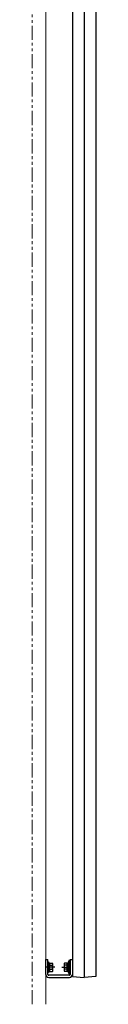
# Model space of a CAD drawing. Units: millimetres. Extents: x 0 to 8410, y 0 to 5940.
# Drawn here: x 1375 to 1446, y 2785 to 3887 of the extents above; entities that cross this region are included whole.
import ezdxf

# ---------------------------------------------------------------- set-up
doc = ezdxf.new("R2010")
doc.units = ezdxf.units.MM
doc.linetypes.add('PHANTOM2', pattern=[31.75, 15.875, -3.175, 3.175, -3.175, 3.175, -3.175])
doc.linetypes.add('YCENTER_1', pattern=[13, 10, -1, 1, -1])
doc.layers.add('YKK_13', color=4, linetype='Continuous', lineweight=30)
doc.layers.add('YSS_K', color=3, linetype='Continuous', lineweight=13)

msp = doc.modelspace()

# ---------------------------------------------------------------- linework, layer by layer
at = {"layer": 'YKK_13'}
for p, q in [((1433, 4365), (1433, 2815)), ((1420, 4346.1), (1420, 2833.9)), ((1446, 4346.1), (1446, 2833.9)), ((1390, 2835), (1392.5, 2835)), ((1390, 2818.5), (1390, 2835)), ((1392.5, 2818.5), (1392.5, 2835)), ((1417.5, 2834), (1416, 2834)), ((1416, 2834), (1416, 2819)), ((1417.5, 2835), (1420, 2835)), ((1417.5, 2835), (1417.5, 2818.5)), ((1417.5, 2819), (1417.5, 2834)), ((1420, 2835), (1420, 2818.5)), ((1420, 2833.9), (1420, 2816.1)), ((1446, 2833.9), (1446, 2816.1)), ((1394.3, 2831.2), (1393.3, 2831.2)), ((1393.3, 2831.2), (1393.3, 2821.8)), ((1393.3, 2821.8), (1394.3, 2821.8)), ((1394.3, 2821.8), (1394.3, 2831.2)), ((1414.2, 2821.8), (1414.2, 2831.2)), ((1414.2, 2831.2), (1415.2, 2831.2)), ((1415.2, 2821.8), (1414.2, 2821.8)), ((1415.2, 2831.2), (1415.2, 2821.8)), ((1416.5, 2817.5), (1393.5, 2817.5)), ((1393.5, 2815), (1416.5, 2815)), ((1416, 2819), (1417.5, 2819)), ((1420, 2816.1), (1433, 2815)), ((1446, 2816.1), (1433, 2815))]:
    msp.add_line(p, q, dxfattribs=at)
at = {"layer": 'YKK_13', "linetype": 'YCENTER_1', "ltscale": 0.5}
for p, q in [((1400.3, 2826.5), (1390, 2826.5)), ((1408.2, 2826.5), (1417.5, 2826.5))]:
    msp.add_line(p, q, dxfattribs=at)
at = {"layer": 'YKK_13', "ltscale": 0.5}
for p, q in [((1392.5, 2820.5), (1392.5, 2832.5)), ((1392.5, 2832.5), (1393.3, 2832.5)), ((1393.3, 2832.5), (1393.3, 2820.5)), ((1394.3, 2831.1), (1397.5, 2831.1)), ((1394.3, 2831.1), (1394.3, 2821.9)), ((1394.3, 2829), (1394.3, 2824)), ((1394.3, 2828.8), (1397.5, 2828.8)), ((1394.3, 2824.2), (1397.5, 2824.2)), ((1394.3, 2821.9), (1397.5, 2821.9)), ((1397.8, 2830.5), (1397.5, 2831.1)), ((1397.8, 2822.5), (1397.5, 2821.9)), ((1397.8, 2830.5), (1397.8, 2822.5)), ((1410.7, 2830.5), (1411.1, 2831.1)), ((1410.7, 2830.5), (1410.7, 2822.5)), ((1410.7, 2822.5), (1411.1, 2821.9)), ((1414.2, 2831.1), (1411.1, 2831.1)), ((1414.2, 2828.8), (1411.1, 2828.8)), ((1414.2, 2824.2), (1411.1, 2824.2)), ((1414.2, 2821.9), (1411.1, 2821.9)), ((1414.2, 2831.1), (1414.2, 2821.9)), ((1416, 2832.5), (1415.2, 2832.5)), ((1415.2, 2832.5), (1415.2, 2820.5)), ((1416, 2820.5), (1416, 2832.5)), ((1393.3, 2820.5), (1392.5, 2820.5)), ((1415.2, 2820.5), (1416, 2820.5))]:
    msp.add_line(p, q, dxfattribs=at)
for centre, radius, start, end in [((1395.8, 2830), 2.04, 325.6158, 34.3842), ((1390.2, 2826.5), 7.64, 342.412, 17.588), ((1395.8, 2823), 2.04, 325.6158, 34.3842), ((1412.8, 2830), 2.04, 145.6158, 214.3842), ((1418.4, 2826.5), 7.64, 162.412, 197.588), ((1412.8, 2823), 2.04, 145.6158, 214.3842)]:
    msp.add_arc(centre, radius, start, end, dxfattribs=at)
at = {"layer": 'YKK_13'}
for centre, radius, start, end in [((1393.5, 2818.5), 3.5, 180, 270), ((1393.5, 2818.5), 1, 180, 270), ((1416.5, 2818.5), 3.5, 270, 0), ((1416.5, 2818.5), 1, 270, 0)]:
    msp.add_arc(centre, radius, start, end, dxfattribs=at)
at = {"layer": 'YSS_K', "linetype": 'PHANTOM2'}
msp.add_line((1375, 2785), (1375, 4408.5), dxfattribs=at)
at = {"layer": 'YSS_K'}
msp.add_line((1390, 4408.5), (1390, 2785), dxfattribs=at)

doc.saveas('drawing.dxf')
